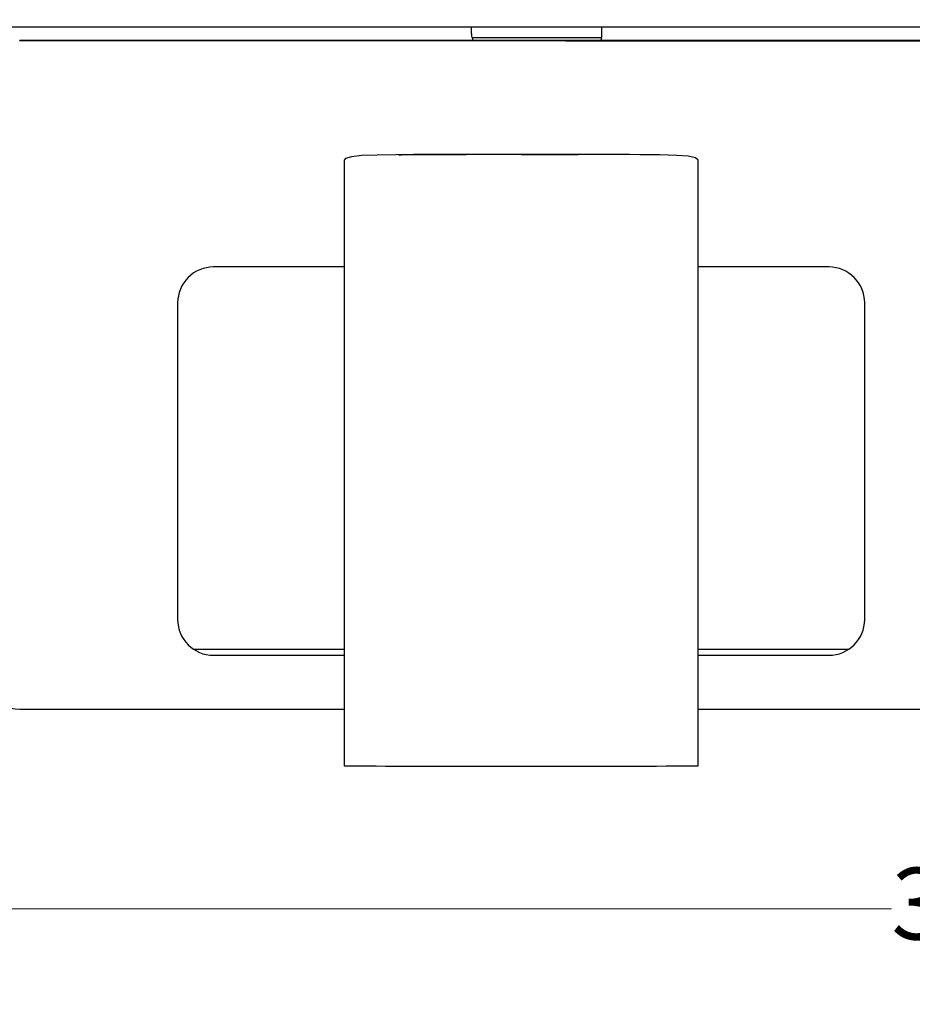
# Model space of a CAD drawing. Units: inches. Extents: x 0.6 to 16.6, y 0.4 to 10.6.
# Drawn here: x 7.1 to 8.6, y 7.8 to 9.5 of the extents above; entities that cross this region are included whole.
import ezdxf

# ---------------------------------------------------------------- set-up
doc = ezdxf.new("R2010")
doc.units = ezdxf.units.IN
doc.header["$MEASUREMENT"] = 0
doc.styles.add('SLDTEXTSTYLE0', font='TXT', dxfattribs={"width": 0.75})
doc.dimstyles.new('SLDDIMSTYLE0', dxfattribs={"dimtxt": 0.125, "dimasz": 0.13, "dimexe": 0, "dimexo": 0.0625, "dimgap": 0.03125, "dimtad": 0, "dimtih": 1, "dimtoh": 1, "dimdec": 6, "dimlfac": 6, "dimrnd": 1e-09, "dimzin": 12, "dimdsep": 46, "dimtxsty": 'SLDTEXTSTYLE0', "dimsah": 1, "dimcen": 0.09, "dimadec": 0, "dimazin": 3, "dimtfac": 1, "dimtdec": 3, "dimtofl": 0, "dimtmove": 0, "dimatfit": 3, "dimfxl": 1, "dimfrac": 2, "dimtolj": 1, "dimtzin": 12, "dimarcsym": 0})

# ---------------------------------------------------------------- blocks, each defined once
blk = doc.blocks.new('_D_6')
at = {"color": 7, "linetype": 'Continuous', "lineweight": 0}
for p, q in [((11.4944, 9.4406), (11.4944, 7.8155)), ((6.243, 9.4395), (6.243, 7.8155)), ((8.8162, 7.9533), (8.9452, 7.9533)), ((6.243, 7.9405), (8.6132, 7.9405)), ((11.4944, 7.9405), (9.0151, 7.9405))]:
    blk.add_line(p, q, dxfattribs=at)
at = {"color": 7, "linetype": 'Continuous', "lineweight": 18}
for points in [[(6.243, 7.9405), (6.373, 7.9205), (6.373, 7.9605)], [(11.4944, 7.9405), (11.3644, 7.9605), (11.3644, 7.9205)]]:
    blk.add_solid(points, dxfattribs=at)
at = {"color": 7, "linetype": 'Continuous', "lineweight": 18, "char_height": 0.125, "attachment_point": 1, "style": 'SLDTEXTSTYLE0'}
for s, insert in [('1', (8.8345, 8.1035)), ('"', (8.9635, 8.0122)), ('31', (8.6132, 8.0122)), ('2', (8.8345, 7.9382))]:
    blk.add_mtext(s, dxfattribs=dict(at, insert=insert))

msp = doc.modelspace()

# ---------------------------------------------------------------- linework, layer by layer
at = {"color": 7, "linetype": 'Continuous', "lineweight": 25}
for p, q in [((6.27605895, 9.47816134), (11.46057563, 9.47816134)), ((8.10800305, 9.47816134), (8.10800305, 9.45949886)), ((7.88229993, 9.45949886), (8.10800305, 9.45949886)), ((8.10800305, 9.45419467), (8.10800305, 9.45949886)), ((7.09343905, 9.45413993), (7.09343905, 9.45420262)), ((7.88317664, 9.45420262), (7.09343905, 9.45420262)), ((7.09343905, 9.45414202), (7.09343905, 9.45414227)), ((7.09343905, 9.45412698), (7.09343905, 9.45414202)), ((10.64321995, 9.45414202), (7.09343905, 9.45414202)), ((7.09343905, 9.45351537), (7.09343905, 9.45412698)), ((8.04541283, 9.45412698), (7.09343905, 9.45412698)), ((8.67041283, 9.45351537), (7.09343905, 9.45351537)), ((8.04541283, 9.45412698), (8.04541283, 9.45367209)), ((8.04541283, 9.45367209), (8.66541283, 9.45367209)), ((9.62883638, 9.45420262), (8.10800305, 9.45420262)), ((7.6593727, 9.24579764), (7.6593727, 8.19011138)), ((8.2761706, 8.19011138), (8.2761706, 9.24579764)), ((7.6593727, 9.05951244), (7.43136649, 9.05951244)), ((8.50419983, 9.05951244), (8.2761706, 9.05951244)), ((7.36886649, 8.99701273), (7.36886649, 8.44501523)), ((8.56669983, 8.44501523), (8.56669983, 8.99701273)), ((7.6593727, 8.39238994), (7.39767503, 8.39238994)), ((7.43136649, 8.38253156), (7.43136649, 8.38251551)), ((7.43136649, 8.38253156), (7.6593727, 8.38253156)), ((7.43136649, 8.38251551), (7.6593727, 8.38251551)), ((8.53789129, 8.39238994), (8.2761706, 8.39238994)), ((8.2761706, 8.38253156), (8.50419983, 8.38253156)), ((8.2761706, 8.38251551), (8.50419983, 8.38251551)), ((8.50419983, 8.38253156), (8.50419983, 8.38251551)), ((7.09343905, 8.28884927), (7.6593727, 8.28884927)), ((8.2761706, 8.28884927), (9.46053936, 8.28884927))]:
    msp.add_line(p, q, dxfattribs=at)
at = {"color": 7, "linetype": 'Continuous', "lineweight": 25, "flags": 128}
for points in [[(8.60791283, 9.45360188), (8.60870575, 9.45358988), (8.6109638, 9.45357971), (8.61434321, 9.45357292), (8.6183295, 9.45357053), (8.62231578, 9.45357292), (8.62569519, 9.45357971), (8.62795324, 9.45358988), (8.62874617, 9.45360188), (8.62795324, 9.45361387), (8.62569519, 9.45362404), (8.62231578, 9.45363084), (8.6183295, 9.45363322), (8.61434321, 9.45363084), (8.6109638, 9.45362404), (8.60870575, 9.45361387), (8.60791283, 9.45360188)], [(8.2761706, 9.24579764), (8.27200167, 9.24977721), (8.25909264, 9.25244377), (8.23850472, 9.25400584), (8.2096362, 9.25485247), (8.17475296, 9.25524566), (8.13294932, 9.2554227), (8.08758646, 9.25548005), (8.03747156, 9.25547651), (7.98679258, 9.25545065), (7.93410716, 9.2554566), (7.88383557, 9.25548162), (7.83453316, 9.25547168), (7.79034008, 9.25538836), (7.74998297, 9.25516061), (7.71685518, 9.25466814), (7.68999676, 9.25362294), (7.67168819, 9.25177351), (7.66134048, 9.24869806), (7.6593727, 9.24579764), (7.6593727, 9.24579764)], [(8.15653324, 9.2554209), (8.15653315, 9.2554209), (8.15653225, 9.25542091), (8.15652971, 9.25542093), (8.15652003, 9.25542101), (8.1564823, 9.25542133), (8.15633336, 9.25542261), (8.15574159, 9.25542769), (8.15338239, 9.25544776), (8.14396208, 9.25552536), (8.13464354, 9.25559816), (8.13231782, 9.25561571), (8.13173835, 9.25562004), (8.13159446, 9.25562111), (8.13155898, 9.25562138), (8.13155035, 9.25562144), (8.13154832, 9.25562146), (8.13154787, 9.25562146), (8.1315478, 9.25562146), (8.13154783, 9.25562146)], [(7.6593727, 8.19011138), (7.66054625, 8.1900305), (7.66405797, 8.18995023), (7.66988114, 8.18987119), (7.67797143, 8.18979398), (7.68826728, 8.18971918), (7.70069032, 8.18964737), (7.71514602, 8.18957909), (7.73152434, 8.18951486), (7.74970066, 8.18945517), (7.76953662, 8.18940047), (7.79088128, 8.18935119), (7.81357217, 8.18930769), (7.83743662, 8.18927031), (7.86229299, 8.18923932), (7.88795212, 8.18921498), (7.91421873, 8.18919746), (7.94089291, 8.18918689), (7.96777165, 8.18918336), (7.99465039, 8.18918689), (8.02132456, 8.18919746), (8.04759117, 8.18921498), (8.0732503, 8.18923932), (8.09810667, 8.18927031), (8.12197112, 8.18930769), (8.14466202, 8.18935119), (8.16600667, 8.18940047), (8.18584264, 8.18945517), (8.20401895, 8.18951486), (8.22039728, 8.18957909), (8.23485297, 8.18964737), (8.24727602, 8.18971918), (8.25757186, 8.18979398), (8.26566216, 8.18987119), (8.27148532, 8.18995023), (8.27499705, 8.1900305), (8.2761706, 8.19011138), (8.2761706, 8.19011138)]]:
    msp.add_lwpolyline(points, dxfattribs=at)
at = {"color": 7, "linetype": 'Continuous', "lineweight": 25}
for centre, radius, start, end in [((7.43136635, 8.99701259), 0.06249986, 89.9998703, 179.9998703), ((8.50419997, 8.99701259), 0.06249986, 0.0001297, 90.0001297), ((7.43136635, 8.44503142), 0.06249986, 180.0001297, 270.0001297), ((7.43136635, 8.44501537), 0.06249986, 180.0001297, 270.0001297), ((8.50419997, 8.44503142), 0.06249986, 269.9998703, 359.9998703), ((8.50419997, 8.44501537), 0.06249986, 269.9998703, 359.9998703), ((7.09343888, 8.36758832), 0.07873905, 180.00013503, 270.00012437)]:
    msp.add_arc(centre, radius, start, end, dxfattribs=at)
msp.add_ellipse((8.10953316, 9.48540607), major_axis=(0.22916667, 0), ratio=0.8721328492, start_param=3.2715827234, end_param=3.2983575335, dxfattribs=at)
for points, knots in [([(7.88229993, 9.45949886), (7.88200516, 9.46121503), (7.88141559, 9.46464755), (7.88102206, 9.47145594), (7.88093576, 9.47620481), (7.88090021, 9.47816134)], [0, 0, 0, 0, 0.3702496045, 0.7405434736, 1, 1, 1, 1]), ([(7.75374548, 9.25518184), (7.75416636, 9.25518882), (7.76497977, 9.25536818), (7.79230263, 9.25541929), (7.83136157, 9.2555151), (7.85969364, 9.25550806), (7.87206605, 9.25550498)], [0, 0, 0, 0, 0.0141255542, 0.3629186527, 0.7217909589, 1, 1, 1, 1]), ([(8.15401602, 9.25535649), (8.14538486, 9.25539591), (8.12387421, 9.25549416), (8.08363085, 9.25550831), (8.03594926, 9.25549753), (7.98566522, 9.25547437), (7.93540197, 9.25547863), (7.88549865, 9.25550549), (7.83870907, 9.25550238), (7.80282426, 9.25548203), (7.7851514, 9.25537566), (7.7799119, 9.25534412)], [0, 0, 0, 0, 0.0819186931, 0.204158436, 0.3299404601, 0.4522247655, 0.5780550304, 0.7003441308, 0.8261796878, 0.9484671347, 1, 1, 1, 1]), ([(7.96777165, 9.2554812), (7.98417347, 9.25548277), (8.01745276, 9.25548594), (8.05101017, 9.25551472), (8.06675634, 9.25550836), (8.06705438, 9.25550824)], [0, 0, 0, 0, 0.4880782461, 0.990310424, 1, 1, 1, 1])]:
    msp.add_open_spline(points, degree=3, knots=knots, dxfattribs=at)

# ---------------------------------------------------------------- dimensions: what is measured, and where the dimension line sits
at = {"color": 7, "linetype": 'Continuous', "lineweight": 18}
dim = msp.add_linear_dim(base=(11.4943506, 7.9405146), p1=(6.24297486, 9.48951279), p2=(11.4943506, 9.49058916), dimstyle='SLDDIMSTYLE0', dxfattribs=at)
dim.commit()
dim.dimension.update_dxf_attribs({"geometry": '_D_6', "text_midpoint": (8.81414258, 7.9405146), "dimtype": 160})

doc.saveas('drawing.dxf')
